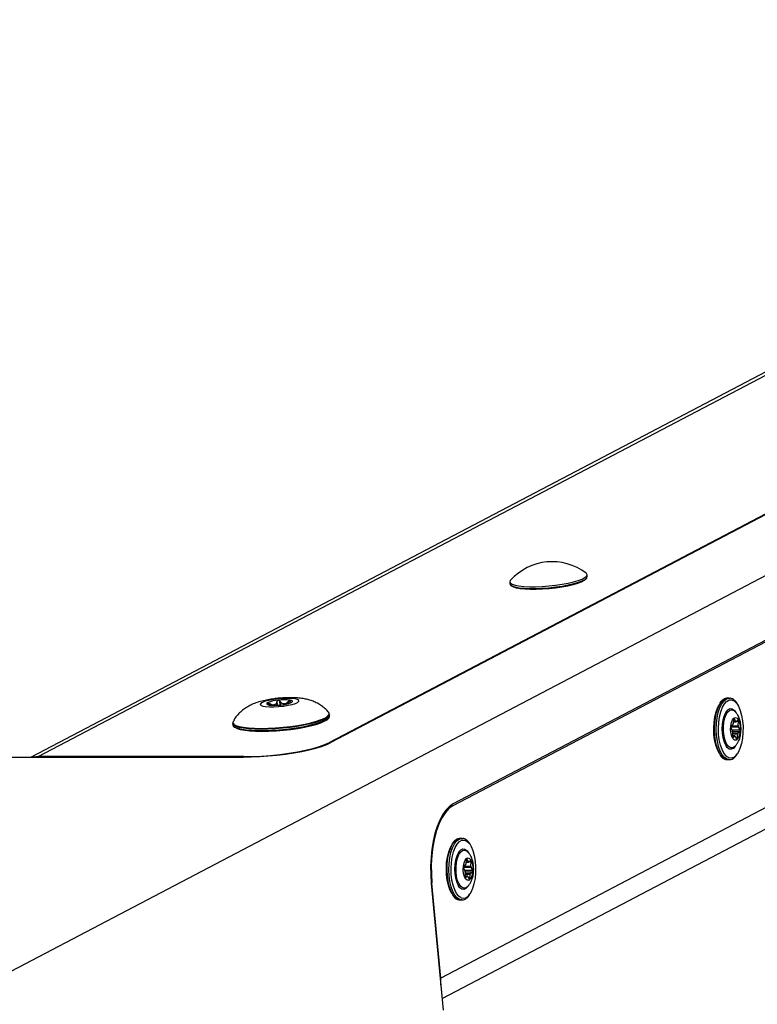
# Model space of a CAD drawing. Units: millimetres. Extents: x -1073 to 39761, y -10 to 8189.
# Drawn here: x 4841 to 5069, y 3457 to 3761 of the extents above; entities that cross this region are included whole.
import ezdxf

# ---------------------------------------------------------------- set-up
doc = ezdxf.new("R2010")
doc.units = ezdxf.units.MM
doc.header["$PDSIZE"] = -1
for name, color, linetype in [('NIJHA_0_maatvoering', 4, 'Continuous'), ('NIJHA_toestel', 7, 'Continuous'), ('NIJHA_valzone', 2, 'Continuous')]:
    doc.layers.add(name, color=color, linetype=linetype)
doc.styles.add('NIJHA_algemeen', font='arial.ttf')
doc.dimstyles.new('NIJHA_1op100', dxfattribs={"dimscale": 100, "dimtxt": 2, "dimasz": 1.75, "dimexe": 0.5, "dimexo": 0.5, "dimgap": 0.75, "dimtad": 1, "dimdec": 0, "dimlfac": -1, "dimzin": 9, "dimdsep": 46, "dimtxsty": 'NIJHA_algemeen', "dimblk1": 'OPEN', "dimblk2": 'OPEN', "dimsah": 1, "dimcen": -1.5, "dimclrt": 256, "dimadec": 0, "dimazin": 0, "dimtfac": 1, "dimtdec": 0, "dimtix": 1, "dimtmove": 0, "dimatfit": 3, "dimldrblk": 'OPEN', "dimfxl": 0, "dimtolj": 1, "dimtzin": 9, "dimarcsym": 0})

# ---------------------------------------------------------------- blocks, each defined once
blk = doc.blocks.new('_OPEN')
at = {"color": 0, "linetype": 'ByBlock'}
for p, q in [((-1, 0.1667), (0, 0)), ((0, 0), (-1, -0.1667)), ((0, 0), (-1, 0))]:
    blk.add_line(p, q, dxfattribs=at)
blk = doc.blocks.new('*D2')
at = {"layer": 'Defpoints', "color": 0}
for p in [(33394.78, 6162.52), (3894.78, 3342.05), (33394.78, 3342.05)]:
    blk.add_point(p, dxfattribs=at)
at = {"layer": 'NIJHA_0_maatvoering', "color": 0, "lineweight": -2}
for p, q in [((3894.78, 3392.05), (3894.78, 6212.52)), ((33394.78, 3392.05), (33394.78, 6212.52)), ((4019.78, 6162.52), (33269.78, 6162.52))]:
    blk.add_line(p, q, dxfattribs=at)
at = {"layer": 'NIJHA_0_maatvoering', "color": 0, "lineweight": -2, "xscale": 125, "yscale": 125, "zscale": 125, "rotation": 180}
blk.add_blockref('_OPEN', (3894.78, 6162.52), dxfattribs=at)
at = {"layer": 'NIJHA_0_maatvoering', "color": 0, "lineweight": -2, "xscale": 125, "yscale": 125, "zscale": 125}
blk.add_blockref('_OPEN', (33394.78, 6162.52), dxfattribs=at)
at = {"layer": 'NIJHA_0_maatvoering', "insert": (18644.78, 6289.1), "char_height": 150, "attachment_point": 5, "style": 'NIJHA_algemeen'}
blk.add_mtext('\\A1;29500', dxfattribs=at)
blk = doc.blocks.new('*D3')
at = {"layer": 'Defpoints', "color": 0}
for p in [(37124.77, 7963.97), (37124.77, 2773.63), (-17.06, 2610.83)]:
    blk.add_point(p, dxfattribs=at)
at = {"layer": 'NIJHA_0_maatvoering', "color": 0, "lineweight": -2}
for p, q in [((-17.06, 2660.83), (-17.06, 8013.97)), ((37124.77, 2823.63), (37124.77, 8013.97)), ((107.94, 7963.97), (36999.77, 7963.97))]:
    blk.add_line(p, q, dxfattribs=at)
at = {"layer": 'NIJHA_0_maatvoering', "color": 0, "lineweight": -2, "xscale": 125, "yscale": 125, "zscale": 125, "rotation": 180}
blk.add_blockref('_OPEN', (-17.06, 7963.97), dxfattribs=at)
at = {"layer": 'NIJHA_0_maatvoering', "color": 0, "lineweight": -2, "xscale": 125, "yscale": 125, "zscale": 125}
blk.add_blockref('_OPEN', (37124.77, 7963.97), dxfattribs=at)
at = {"layer": 'NIJHA_0_maatvoering', "insert": (18553.86, 8090.61), "char_height": 150, "attachment_point": 5, "style": 'NIJHA_algemeen'}
blk.add_mtext('\\A1;37142', dxfattribs=at)
blk = doc.blocks.new('*D5')
at = {"layer": 'Defpoints', "color": 0}
for p in [(5924.78, 5542.05), (-847.64, -7.95), (5924.78, -7.95)]:
    blk.add_point(p, dxfattribs=at)
at = {"layer": 'NIJHA_0_maatvoering', "color": 0, "lineweight": -2}
for p, q in [((5874.78, 5542.05), (-897.64, 5542.05)), ((-847.64, 5417.05), (-847.64, 117.05)), ((5874.78, -7.95), (-897.64, -7.95))]:
    blk.add_line(p, q, dxfattribs=at)
at = {"layer": 'NIJHA_0_maatvoering', "color": 0, "lineweight": -2, "xscale": 125, "yscale": 125, "zscale": 125}
for p, rotation in [((-847.64, 5542.05), 90), ((-847.64, -7.95), 270)]:
    blk.add_blockref('_OPEN', p, dxfattribs=dict(at, rotation=rotation))
at = {"layer": 'NIJHA_0_maatvoering', "insert": (-974.23, 2767.05), "char_height": 150, "attachment_point": 5, "rotation": 90, "style": 'NIJHA_algemeen'}
blk.add_mtext('\\A1;5550', dxfattribs=at)

msp = doc.modelspace()

# ---------------------------------------------------------------- linework, layer by layer
at = {"layer": 'NIJHA_toestel'}
for p, q in [((4846.61, 3533.87), (5156.06, 3696.2)), ((5152.33, 3695.29), (4844.4, 3533.76)), ((5229.37, 3691.87), (4936.43, 3538.2)), ((5267.45, 3672.35), (4974.51, 3518.67)), ((5280.28, 3627.86), (4970.83, 3465.53)), ((4971.21, 3459.19), (5275.86, 3619)), ((5119.15, 3615.04), (3881.35, 2965.72)), ((5083.35, 3615.04), (4936.88, 3538.2)), ((5120.94, 3596), (4974.46, 3519.16)), ((5016.05, 3589.49), (5016, 3590.04)), ((4992.1, 3587.8), (4992.15, 3587.25)), ((4992.44, 3586.81), (4992.86, 3586.47)), ((5015.49, 3588.59), (5015.85, 3589)), ((4917.93, 3549.78), (4917.87, 3550.37)), ((4918.22, 3549.74), (4918.18, 3550.16)), ((4919.26, 3549.86), (4919.28, 3549.69)), ((4919.61, 3549.69), (4919.59, 3549.94)), ((4920.29, 3549.71), (4920.21, 3550.63)), ((4920.42, 3549.71), (4920.3, 3550.93)), ((4921.28, 3549.78), (4921.16, 3551.03)), ((4921.44, 3549.8), (4921.35, 3550.76)), ((4922.21, 3550.22), (4922.24, 3549.9)), ((4922.6, 3549.96), (4922.58, 3550.22)), ((4923.67, 3550.19), (4923.62, 3550.76)), ((4923.95, 3550.27), (4923.88, 3551.03)), ((4924.29, 3550.63), (4924.19, 3550.34)), ((5059.85, 3551.94), (5059.31, 3551.94)), ((5059.85, 3551.94), (5060.06, 3551.92)), ((4936.44, 3546.92), (4936.44, 3546.93)), ((4936.5, 3546.58), (4936.47, 3546.92)), ((5061.49, 3548.09), (5061.92, 3547.45)), ((4906.6, 3544.12), (4906.64, 3543.78)), ((5060.99, 3543.77), (5060.4, 3543.27)), ((5061.18, 3545.45), (5061.07, 3544)), ((5061.12, 3544.68), (5061.86, 3544.68)), ((5061.12, 3544.61), (5061.94, 3544.61)), ((5061.22, 3545.63), (5061.38, 3545.63)), ((5061.86, 3544.68), (5061.38, 3545.63)), ((5062.57, 3545.13), (5061.99, 3544.63)), ((5062.18, 3544.8), (5062.74, 3544.8)), ((5062.63, 3543.35), (5062.74, 3544.8)), ((5060.33, 3543.06), (5062.67, 3543.06)), ((5060.37, 3542.75), (5060.84, 3541.81)), ((5060.5, 3543.35), (5062.63, 3543.35)), ((5060.69, 3542.12), (5063.15, 3542.12)), ((5060.89, 3541.53), (5060.78, 3540.08)), ((5060.84, 3540.87), (5062.45, 3540.87)), ((5060.85, 3541.1), (5062.53, 3541.1)), ((5060.89, 3541.61), (5063.11, 3541.61)), ((5062.34, 3539.42), (5062.45, 3540.87)), ((5062.53, 3541.1), (5063.11, 3541.61)), ((5063.15, 3542.12), (5062.67, 3543.06)), ((4936.43, 3538.2), (4936.45, 3537.98)), ((5061.57, 3540.26), (5060.79, 3540.26)), ((5060.79, 3540.24), (5061.53, 3540.24)), ((5060.86, 3539.74), (5060.95, 3539.74)), ((5060.95, 3539.74), (5061.53, 3540.24)), ((5061.66, 3540.19), (5062.13, 3539.25)), ((5062.04, 3539.42), (5062.34, 3539.42)), ((4837.34, 3533.76), (4909.84, 3533.76)), ((4846.61, 3533.87), (4845.27, 3533.76)), ((4910.05, 3533.87), (4846.61, 3533.87)), ((4846.61, 3533.87), (4846.62, 3533.76)), ((4910.06, 3533.76), (4910.05, 3533.87)), ((5059.31, 3532.94), (5058.61, 3533.08)), ((5059.65, 3533.57), (5059.04, 3533.95)), ((5059.31, 3532.94), (5059.85, 3532.94)), ((4973.7, 3518.67), (4974.51, 3518.67)), ((4977.33, 3508.65), (4976.79, 3508.65)), ((4977.33, 3508.65), (4977.54, 3508.64)), ((4978.97, 3504.8), (4979.4, 3504.16)), ((4978.66, 3502.16), (4978.55, 3500.71)), ((4978.6, 3501.39), (4979.34, 3501.39)), ((4978.6, 3501.32), (4979.42, 3501.32)), ((4978.7, 3502.34), (4978.86, 3502.34)), ((4979.34, 3501.39), (4978.86, 3502.34)), ((4980.05, 3501.84), (4979.47, 3501.34)), ((4979.66, 3501.51), (4980.22, 3501.51)), ((4980.11, 3500.06), (4980.22, 3501.51)), ((4977.81, 3499.78), (4980.15, 3499.78)), ((4977.85, 3499.47), (4978.32, 3498.52)), ((4978.47, 3500.48), (4977.88, 3499.98)), ((4977.98, 3500.06), (4980.11, 3500.06)), ((4978.17, 3498.83), (4980.63, 3498.83)), ((4978.37, 3498.24), (4978.26, 3496.79)), ((4978.37, 3498.32), (4980.59, 3498.32)), ((4980.01, 3497.81), (4980.59, 3498.32)), ((4980.63, 3498.83), (4980.15, 3499.78)), ((4979.05, 3496.97), (4978.27, 3496.97)), ((4978.27, 3496.96), (4979.01, 3496.96)), ((4978.32, 3497.58), (4979.93, 3497.58)), ((4978.33, 3497.81), (4980.01, 3497.81)), ((4978.34, 3496.45), (4978.43, 3496.45)), ((4978.43, 3496.45), (4979.01, 3496.96)), ((4979.13, 3496.9), (4979.61, 3495.96)), ((4979.52, 3496.14), (4979.82, 3496.14)), ((4979.82, 3496.14), (4979.93, 3497.58)), ((4968.09, 3494.82), (4967.87, 3494.82)), ((4967.88, 3494.71), (4971.54, 3455.66)), ((4970.83, 3465.53), (4968.09, 3494.82)), ((4976.79, 3489.65), (4976.09, 3489.79)), ((4977.13, 3490.29), (4976.52, 3490.66)), ((4976.79, 3489.65), (4977.33, 3489.65)), ((4970.83, 3465.53), (4970.61, 3465.53))]:
    msp.add_line(p, q, dxfattribs=at)
at = {"layer": 'NIJHA_toestel', "flags": 128}
for points in [[(4992.32, 3588.31), (4992.26, 3588.25), (4992.1, 3587.82), (4992.3, 3587.43), (4992.86, 3587.08), (4993.75, 3586.79), (4994.96, 3586.57), (4996.45, 3586.41), (4998.17, 3586.33), (5000.06, 3586.33), (5002.08, 3586.41), (5004.16, 3586.57), (5006.23, 3586.79), (5008.24, 3587.08), (5010.12, 3587.43), (5011.81, 3587.82), (5013.27, 3588.25), (5014.45, 3588.69), (5015.31, 3589.15), (5015.83, 3589.59), (5016, 3590.02), (5015.8, 3590.41), (5015.69, 3590.5)], [(4992.15, 3587.25), (4992.35, 3586.88), (4992.91, 3586.53), (4993.81, 3586.24), (4995.02, 3586.02), (4996.5, 3585.86), (4998.22, 3585.78), (5000.11, 3585.78), (5002.13, 3585.86), (5004.21, 3586.02), (5006.28, 3586.24), (5008.29, 3586.53), (5010.17, 3586.88), (5011.86, 3587.27), (5013.32, 3587.7), (5014.5, 3588.14), (5015.36, 3588.6), (5015.89, 3589.04), (5016.05, 3589.47), (5016.05, 3589.49)], [(5008.19, 3586.21), (5006.25, 3585.92), (5004.24, 3585.71), (5002.23, 3585.56), (5000.28, 3585.48), (4998.45, 3585.48), (4996.79, 3585.56), (4995.35, 3585.71), (4994.18, 3585.92), (4993.32, 3586.21), (4992.86, 3586.47)], [(5015.49, 3588.59), (5015.03, 3588.2), (5014.19, 3587.76), (5013.05, 3587.33), (5011.64, 3586.92), (5010, 3586.54), (5008.19, 3586.21)], [(4923.54, 3551.85), (4922.11, 3551.81), (4920.62, 3551.69), (4919.15, 3551.5), (4917.8, 3551.25), (4916.66, 3550.95), (4915.8, 3550.63), (4915.26, 3550.31), (4915.09, 3550), (4915.3, 3549.72), (4915.87, 3549.5), (4916.76, 3549.34), (4917.93, 3549.26), (4919.29, 3549.26), (4920.77, 3549.34), (4922.26, 3549.5), (4923.68, 3549.72), (4924.93, 3550), (4925.94, 3550.31), (4926.65, 3550.63), (4927, 3550.95), (4926.98, 3551.25), (4926.59, 3551.5), (4925.86, 3551.69), (4924.82, 3551.81), (4923.54, 3551.85)], [(4917.44, 3550.55), (4917.26, 3550.44), (4917.14, 3550.33), (4917.09, 3550.22), (4917.1, 3550.12), (4917.19, 3550.02), (4917.34, 3549.94), (4917.55, 3549.86), (4917.82, 3549.8)], [(4924.69, 3550.55), (4924.88, 3550.66), (4925, 3550.77), (4925.05, 3550.88), (4925.03, 3550.98), (4924.95, 3551.08), (4924.8, 3551.16), (4924.58, 3551.24), (4924.31, 3551.3)], [(5056.84, 3534.81), (5056.77, 3534.91), (5056.18, 3536.06), (5055.69, 3537.46), (5055.33, 3539.08), (5055.12, 3540.83), (5055.06, 3542.64), (5055.15, 3544.45), (5055.4, 3546.17), (5055.79, 3547.75), (5056.3, 3549.1), (5056.75, 3549.92)], [(5058.61, 3533.08), (5057.85, 3533.58), (5057.15, 3534.43), (5056.53, 3535.58), (5056.02, 3536.99), (5055.64, 3538.61), (5055.39, 3540.38), (5055.3, 3542.23), (5055.36, 3544.09), (5055.57, 3545.88), (5055.93, 3547.54), (5056.41, 3549.01), (5057.01, 3550.22), (5057.7, 3551.13), (5058.44, 3551.71), (5059.23, 3551.93), (5059.31, 3551.94)], [(5059.8, 3532.94), (5059.16, 3533.08), (5058.4, 3533.58), (5057.7, 3534.43), (5057.08, 3535.58), (5056.57, 3536.99), (5056.18, 3538.61), (5055.93, 3540.38), (5055.84, 3542.23), (5055.9, 3544.09), (5056.11, 3545.88), (5056.47, 3547.54), (5056.96, 3549.01), (5057.55, 3550.22), (5058.24, 3551.13), (5058.99, 3551.71), (5059.77, 3551.93), (5059.85, 3551.94)], [(5059.04, 3533.95), (5058.91, 3534.07), (5058.22, 3534.91), (5057.63, 3536.06), (5057.14, 3537.46), (5056.78, 3539.08), (5056.57, 3540.83), (5056.51, 3542.64), (5056.6, 3544.45), (5056.85, 3546.17), (5057.24, 3547.75), (5057.75, 3549.1), (5058.37, 3550.18), (5059.01, 3550.89)], [(5059.01, 3550.89), (5059.07, 3550.94), (5059.82, 3551.36), (5060.59, 3551.41), (5061.35, 3551.09), (5062.06, 3550.42), (5062.36, 3550.01)], [(5062.36, 3550.01), (5062.7, 3549.42), (5063.25, 3548.14), (5063.68, 3546.62), (5063.96, 3544.93), (5064.1, 3543.14), (5064.08, 3541.32), (5063.91, 3539.55), (5063.59, 3537.89), (5063.14, 3536.42), (5062.57, 3535.19), (5062.35, 3534.84)], [(4936.47, 3546.93), (4936.47, 3546.85), (4936.29, 3546.38), (4935.75, 3545.89), (4934.89, 3545.4), (4933.71, 3544.9), (4932.24, 3544.43), (4930.52, 3543.97), (4928.6, 3543.55), (4926.51, 3543.18), (4924.3, 3542.87), (4922.02, 3542.61), (4919.74, 3542.43), (4917.5, 3542.31), (4915.35, 3542.28)], [(4915.36, 3542.57), (4917.55, 3542.61), (4919.84, 3542.72), (4922.17, 3542.92), (4924.48, 3543.18), (4926.72, 3543.51), (4928.83, 3543.9), (4930.76, 3544.33), (4932.47, 3544.8), (4933.9, 3545.29), (4935.03, 3545.79), (4935.83, 3546.3), (4936.27, 3546.79), (4936.36, 3547.19)], [(4936.36, 3547.19), (4936.35, 3547.26), (4936.19, 3547.57)], [(5060.44, 3536.57), (5060.1, 3536.65), (5059.51, 3537.09), (5058.98, 3537.86), (5058.54, 3538.92), (5058.24, 3540.2), (5058.07, 3541.62), (5058.07, 3543.09), (5058.21, 3544.52), (5058.5, 3545.82), (5058.92, 3546.91), (5059.44, 3547.71), (5060.03, 3548.19), (5060.43, 3548.3)], [(5058.89, 3547.77), (5058.92, 3547.81), (5059.5, 3548.44), (5060.13, 3548.72), (5060.77, 3548.64), (5061.39, 3548.2), (5061.49, 3548.09)], [(5060.43, 3548.3), (5060.65, 3548.3), (5061.22, 3548.07)], [(4915.35, 3542.28), (4913.35, 3542.31), (4911.54, 3542.43), (4909.96, 3542.61), (4908.65, 3542.87), (4907.65, 3543.18), (4906.97, 3543.55), (4906.64, 3543.97), (4906.6, 3544.12)], [(4906.64, 3543.78), (4906.79, 3543.42), (4907.3, 3543.02), (4908.15, 3542.68), (4909.3, 3542.39), (4910.75, 3542.17), (4912.45, 3542.02), (4914.36, 3541.94), (4916.44, 3541.94), (4918.64, 3542.02), (4920.91, 3542.17), (4923.2, 3542.39), (4925.44, 3542.68), (4927.6, 3543.02), (4929.62, 3543.42), (4931.44, 3543.85), (4933.04, 3544.32), (4934.36, 3544.81), (4935.39, 3545.31), (4936.09, 3545.8), (4936.46, 3546.28), (4936.5, 3546.58)], [(4906.76, 3544.82), (4906.75, 3544.8), (4906.67, 3544.34)], [(4906.67, 3544.34), (4906.67, 3544.33), (4906.96, 3543.9), (4907.6, 3543.51), (4908.59, 3543.18), (4909.89, 3542.92), (4911.48, 3542.72), (4913.32, 3542.61), (4915.36, 3542.57)], [(4935.22, 3544.96), (4934.76, 3544.69), (4933.66, 3544.2), (4932.27, 3543.72), (4930.61, 3543.27), (4928.73, 3542.85), (4926.68, 3542.47), (4924.5, 3542.15), (4922.25, 3541.9), (4919.99, 3541.71), (4917.76, 3541.59), (4915.63, 3541.55), (4913.65, 3541.59), (4911.86, 3541.71), (4910.32, 3541.9), (4909.05, 3542.15), (4908.09, 3542.47), (4907.59, 3542.75)], [(5061.5, 3538.99), (5061.04, 3539.37), (5060.66, 3540.09), (5060.4, 3541.06), (5060.28, 3542.18), (5060.33, 3543.33), (5060.53, 3544.38), (5060.86, 3545.22), (5061.29, 3545.76), (5061.77, 3545.94), (5062.25, 3545.74), (5062.68, 3545.18), (5063, 3544.32), (5063.2, 3543.26), (5063.23, 3542.11), (5063.11, 3541), (5062.84, 3540.04), (5062.45, 3539.34), (5061.99, 3538.98), (5061.5, 3538.99)], [(5061.38, 3545.63), (5061.36, 3545.67), (5061.33, 3545.69), (5061.29, 3545.7), (5061.26, 3545.68), (5061.23, 3545.64), (5061.21, 3545.59), (5061.19, 3545.52), (5061.18, 3545.45)], [(4909.84, 3533.76), (4912.34, 3533.8), (4914.94, 3533.91), (4917.6, 3534.1), (4920.27, 3534.36), (4922.9, 3534.68), (4925.46, 3535.06), (4927.89, 3535.5), (4930.16, 3535.98), (4932.23, 3536.5), (4934.06, 3537.05), (4935.62, 3537.62), (4936.88, 3538.2)], [(4910.05, 3533.87), (4912.71, 3533.91), (4915.49, 3534.05), (4918.32, 3534.26), (4921.16, 3534.56), (4923.93, 3534.93), (4926.6, 3535.36), (4929.09, 3535.86), (4931.36, 3536.4), (4933.37, 3536.98), (4935.07, 3537.58), (4936.43, 3538.2)], [(5062.13, 3539.25), (5062.16, 3539.2), (5062.19, 3539.18), (5062.22, 3539.18), (5062.26, 3539.19), (5062.29, 3539.23), (5062.31, 3539.28), (5062.33, 3539.35), (5062.34, 3539.42)], [(5059.84, 3536.23), (5059.23, 3536.67), (5058.86, 3537.15)], [(5061.78, 3537.18), (5061.7, 3537.06), (5061.12, 3536.43), (5060.49, 3536.15), (5059.84, 3536.23)], [(5061.25, 3536.82), (5060.72, 3536.58), (5060.44, 3536.57)], [(4974.46, 3519.16), (4973.37, 3518.41), (4972.34, 3517.33), (4971.37, 3515.94), (4970.48, 3514.26), (4969.7, 3512.32), (4969.03, 3510.16), (4968.49, 3507.81), (4968.08, 3505.31), (4967.81, 3502.71), (4967.68, 3500.04), (4967.71, 3497.36), (4967.88, 3494.71)], [(4974.51, 3518.67), (4973.35, 3517.86), (4972.26, 3516.66), (4971.25, 3515.11), (4970.34, 3513.23), (4969.55, 3511.07), (4968.9, 3508.66), (4968.41, 3506.06), (4968.07, 3503.32), (4967.9, 3500.5), (4967.91, 3497.64), (4968.09, 3494.82)], [(4976.09, 3489.79), (4975.33, 3490.3), (4974.63, 3491.14), (4974.01, 3492.29), (4973.5, 3493.7), (4973.12, 3495.33), (4972.87, 3497.1), (4972.78, 3498.94), (4972.84, 3500.8), (4973.05, 3502.59), (4973.41, 3504.26), (4973.89, 3505.72), (4974.49, 3506.93), (4975.18, 3507.84), (4975.92, 3508.42), (4976.71, 3508.65), (4976.79, 3508.65)], [(4977.28, 3489.65), (4976.64, 3489.79), (4975.88, 3490.3), (4975.18, 3491.14), (4974.56, 3492.29), (4974.05, 3493.7), (4973.66, 3495.33), (4973.41, 3497.1), (4973.32, 3498.94), (4973.38, 3500.8), (4973.59, 3502.59), (4973.95, 3504.26), (4974.44, 3505.72), (4975.03, 3506.93), (4975.72, 3507.84), (4976.47, 3508.42), (4977.25, 3508.65), (4977.33, 3508.65)], [(4976.52, 3490.66), (4976.39, 3490.78), (4975.7, 3491.62), (4975.11, 3492.77), (4974.62, 3494.18), (4974.26, 3495.79), (4974.05, 3497.54), (4973.99, 3499.35), (4974.08, 3501.16), (4974.33, 3502.89), (4974.72, 3504.46), (4975.23, 3505.81), (4975.85, 3506.89), (4976.49, 3507.6)], [(4976.49, 3507.6), (4976.55, 3507.66), (4977.3, 3508.07), (4978.07, 3508.12), (4978.83, 3507.81), (4979.54, 3507.14), (4979.84, 3506.73)], [(4974.32, 3491.53), (4974.25, 3491.62), (4973.65, 3492.77), (4973.17, 3494.18), (4972.81, 3495.79), (4972.6, 3497.54), (4972.54, 3499.35), (4972.63, 3501.16), (4972.88, 3502.89), (4973.27, 3504.46), (4973.78, 3505.81), (4974.23, 3506.63)], [(4977.92, 3493.28), (4977.58, 3493.37), (4976.98, 3493.8), (4976.46, 3494.57), (4976.02, 3495.63), (4975.72, 3496.91), (4975.55, 3498.33), (4975.55, 3499.8), (4975.69, 3501.23), (4975.98, 3502.53), (4976.4, 3503.62), (4976.92, 3504.43), (4977.51, 3504.9), (4977.91, 3505.01)], [(4976.37, 3504.48), (4976.4, 3504.52), (4976.98, 3505.15), (4977.61, 3505.44), (4978.25, 3505.35), (4978.87, 3504.91), (4978.97, 3504.8)], [(4977.91, 3505.01), (4978.13, 3505.01), (4978.7, 3504.79)], [(4979.84, 3506.73), (4980.18, 3506.14), (4980.73, 3504.85), (4981.16, 3503.33), (4981.44, 3501.64), (4981.58, 3499.85), (4981.56, 3498.03), (4981.39, 3496.26), (4981.07, 3494.6), (4980.62, 3493.13), (4980.05, 3491.91), (4979.83, 3491.56)], [(4978.98, 3495.7), (4978.52, 3496.09), (4978.14, 3496.8), (4977.88, 3497.77), (4977.76, 3498.89), (4977.81, 3500.04), (4978.01, 3501.09), (4978.34, 3501.93), (4978.77, 3502.47), (4979.25, 3502.65), (4979.73, 3502.45), (4980.16, 3501.89), (4980.48, 3501.03), (4980.68, 3499.97), (4980.71, 3498.83), (4980.59, 3497.71), (4980.32, 3496.75), (4979.93, 3496.05), (4979.47, 3495.69), (4978.98, 3495.7)], [(4978.86, 3502.34), (4978.84, 3502.38), (4978.81, 3502.4), (4978.77, 3502.41), (4978.74, 3502.39), (4978.71, 3502.35), (4978.69, 3502.3), (4978.67, 3502.24), (4978.66, 3502.16)], [(4979.61, 3495.96), (4979.64, 3495.92), (4979.67, 3495.89), (4979.7, 3495.89), (4979.74, 3495.91), (4979.77, 3495.94), (4979.79, 3495.99), (4979.81, 3496.06), (4979.82, 3496.14)], [(4977.32, 3492.94), (4976.71, 3493.39), (4976.34, 3493.86)], [(4979.26, 3493.89), (4979.18, 3493.78), (4978.6, 3493.14), (4977.97, 3492.86), (4977.32, 3492.94)], [(4978.73, 3493.53), (4978.2, 3493.29), (4977.92, 3493.28)], [(4970.81, 3463.41), (4970.83, 3463.63), (4970.83, 3465.53)]]:
    msp.add_lwpolyline(points, dxfattribs=at)
at = {"layer": 'NIJHA_toestel'}
for centre, radius, start, end in [((5005.19, 3576.75), 17.3, 52.6361, 138.069), ((4921.43, 3540.7), 10.62, 94.0108, 112.0333), ((4921.92, 3553.07), 5.27, 213.2131, 216.8066), ((4920.47, 3553.9), 4.38, 233.5843, 238.45), ((4921.37, 3541.49), 8.64, 101.8953, 104.1393), ((4914.32, 3552.69), 6.23, 340.7562, 343.6691), ((4922.5, 3537.53), 13.89, 82.5002, 97.4998), ((4925.7, 3554.01), 5.43, 213.2667, 216.7529), ((4920.71, 3560.4), 10.62, 274.0107, 292.0334), ((4922.39, 3538.94), 11.28, 89.0644, 90.9356), ((4920.51, 3554.05), 4.53, 313.334, 318.111), ((4918.4, 3552.69), 6.23, 340.7562, 343.6691), ((4919.64, 3563.57), 13.89, 262.4996, 277.5004), ((5069, 3542.43), 11.43, 152.18, 207.506), ((5060.71, 3544), 0.356, 320.4614, 0.4534), ((5061.94, 3544.69), 0.08, 189.5429, 305.0542), ((5062.55, 3544.91), 0.221, 328.8279, 84.5799), ((5060.84, 3542.98), 0.52, 146.1927, 205.2805), ((5060.32, 3541.58), 0.572, 354.2862, 23.166), ((5062.8, 3540.88), 0.356, 140.4614, 180.4534), ((5063.2, 3543.29), 0.572, 174.2841, 203.1646), ((5062.68, 3541.9), 0.52, 326.1927, 25.2805), ((5060.97, 3539.96), 0.221, 148.8279, 264.5799), ((5061.58, 3540.18), 0.08, 9.5429, 125.0542), ((5060.25, 3535.8), 2.31, 254.8275, 335.4888), ((4986.48, 3499.14), 11.43, 152.1803, 207.5058), ((4979.42, 3501.4), 0.0801, 189.6078, 305.0283), ((4980.03, 3501.62), 0.221, 328.8818, 84.5586), ((4978.32, 3499.69), 0.52, 146.1882, 205.285), ((4977.8, 3498.29), 0.572, 354.2862, 23.166), ((4978.19, 3500.71), 0.356, 320.4614, 0.4534), ((4980.68, 3500), 0.57, 174.2498, 203.2461), ((4980.16, 3498.61), 0.521, 326.2119, 25.2347), ((4978.45, 3496.67), 0.221, 148.8596, 264.5399), ((4979.06, 3496.89), 0.08, 9.5429, 125.0542), ((4980.28, 3497.59), 0.355, 140.3954, 180.5288), ((4977.73, 3492.51), 2.31, 254.8252, 335.489)]:
    msp.add_arc(centre, radius, start, end, dxfattribs=at)
for points, knots in [([(4924.46, 3552.06), (4924.14, 3552.06), (4923.2, 3552.05), (4921.63, 3551.97), (4919.75, 3551.78), (4917.9, 3551.51), (4916.04, 3551.13), (4914.26, 3550.64), (4912.65, 3550.03), (4911.22, 3549.31), (4909.92, 3548.45), (4908.69, 3547.39), (4907.62, 3546.21), (4907.08, 3545.31), (4906.83, 3544.89)], [0, 0, 0, 0, 0.047787, 0.139779, 0.228607, 0.318148, 0.411937, 0.518598, 0.61215, 0.68906, 0.767716, 0.847682, 0.929363, 1, 1, 1, 1]), ([(4917.51, 3550.18), (4917.48, 3550.25), (4917.42, 3550.35), (4917.4, 3550.47), (4917.41, 3550.53), (4917.43, 3550.54), (4917.44, 3550.55)], [0, 0, 0, 0, 0.418241, 0.669063, 0.874701, 1, 1, 1, 1]), ([(4917.44, 3550.55), (4917.45, 3550.55), (4917.47, 3550.56), (4917.54, 3550.56), (4917.66, 3550.51), (4917.78, 3550.44), (4917.85, 3550.39), (4917.87, 3550.37)], [0, 0, 0, 0, 0.082398, 0.265122, 0.51567, 0.876465, 1, 1, 1, 1]), ([(4918.18, 3550.16), (4918.36, 3550.07), (4918.71, 3549.88), (4919.08, 3549.87), (4919.26, 3549.86)], [0, 0, 0, 0, 0.497141, 1, 1, 1, 1]), ([(4919.59, 3549.94), (4919.73, 3550.02), (4920.01, 3550.18), (4920.14, 3550.48), (4920.21, 3550.63)], [0, 0, 0, 0, 0.490959, 1, 1, 1, 1]), ([(4920.3, 3550.93), (4920.33, 3551), (4920.37, 3551.11), (4920.49, 3551.23), (4920.59, 3551.28), (4920.66, 3551.3), (4920.68, 3551.3)], [0, 0, 0, 0, 0.418186, 0.669113, 0.874715, 1, 1, 1, 1]), ([(4920.68, 3551.3), (4920.7, 3551.3), (4920.75, 3551.31), (4920.86, 3551.29), (4921, 3551.22), (4921.1, 3551.12), (4921.15, 3551.05), (4921.16, 3551.03)], [0, 0, 0, 0, 0.0824879, 0.2651225, 0.5157014, 0.8765735, 1, 1, 1, 1]), ([(4921.35, 3550.76), (4921.46, 3550.63), (4921.69, 3550.36), (4922.04, 3550.27), (4922.21, 3550.22)], [0, 0, 0, 0, 0.497199, 1, 1, 1, 1]), ([(4922.58, 3550.22), (4922.76, 3550.27), (4923.14, 3550.36), (4923.46, 3550.62), (4923.62, 3550.76)], [0, 0, 0, 0, 0.490932, 1, 1, 1, 1]), ([(4923.88, 3551.03), (4923.94, 3551.09), (4924.03, 3551.19), (4924.17, 3551.27), (4924.25, 3551.3), (4924.29, 3551.3), (4924.31, 3551.3)], [0, 0, 0, 0, 0.418151, 0.669091, 0.874665, 1, 1, 1, 1]), ([(4924.31, 3551.3), (4924.32, 3551.3), (4924.35, 3551.29), (4924.39, 3551.25), (4924.42, 3551.15), (4924.41, 3551.03), (4924.39, 3550.95), (4924.38, 3550.93)], [0, 0, 0, 0, 0.082451, 0.265059, 0.515594, 0.87644, 1, 1, 1, 1]), ([(4936.17, 3547.56), (4936.11, 3547.64), (4935.74, 3548.14), (4934.89, 3548.91), (4933.69, 3549.83), (4932.42, 3550.55), (4931.11, 3551.11), (4929.75, 3551.52), (4928.26, 3551.82), (4926.6, 3552.01), (4925.28, 3552.06), (4924.54, 3552.06), (4924.46, 3552.06)], [0, 0, 0, 0, 0.022313, 0.137531, 0.248999, 0.357533, 0.464607, 0.573331, 0.690656, 0.831992, 0.980199, 1, 1, 1, 1]), ([(5059.56, 3551.88), (5059.39, 3551.9), (5058.95, 3551.97), (5058.24, 3551.71), (5057.52, 3551.15), (5057.05, 3550.67), (5056.86, 3550.32), (5056.86, 3550.31)], [0, 0, 0, 0, 0.169924, 0.438883, 0.710634, 0.998564, 1, 1, 1, 1]), ([(5062.27, 3550.33), (5062.17, 3550.48), (5061.85, 3550.99), (5061.24, 3551.5), (5060.6, 3551.87), (5060.22, 3551.88), (5060.1, 3551.88)], [0, 0, 0, 0, 0.171089, 0.542808, 0.864267, 1, 1, 1, 1]), ([(5061.28, 3536.87), (5061.39, 3536.94), (5061.77, 3537.19), (5062.27, 3537.8), (5062.79, 3538.68), (5063.19, 3539.78), (5063.44, 3541.07), (5063.52, 3542.45), (5063.44, 3543.83), (5063.17, 3545.17), (5062.73, 3546.35), (5062.1, 3547.29), (5061.6, 3547.86), (5061.26, 3548.03), (5061.23, 3548.05)], [0, 0, 0, 0, 0.03345, 0.110203, 0.194756, 0.292142, 0.396662, 0.498563, 0.59978, 0.703555, 0.814785, 0.907482, 0.989535, 1, 1, 1, 1]), ([(4935.43, 3545.04), (4935.5, 3545.08), (4935.88, 3545.3), (4936.23, 3545.67), (4936.53, 3546.19), (4936.48, 3546.5), (4936.47, 3546.62)], [0, 0, 0, 0, 0.10027, 0.516743, 0.817673, 1, 1, 1, 1]), ([(4906.68, 3543.72), (4906.68, 3543.64), (4906.7, 3543.36), (4906.92, 3543.09), (4907.14, 3542.94), (4907.19, 3542.9)], [0, 0, 0, 0, 0.2385796, 0.8130416, 1, 1, 1, 1]), ([(5056.96, 3534.44), (5056.99, 3534.39), (5057.23, 3533.98), (5057.72, 3533.51), (5058.23, 3533.23), (5058.46, 3533.11)], [0, 0, 0, 0, 0.07167, 0.589452, 1, 1, 1, 1]), ([(5058.46, 3533.11), (5058.61, 3533.05), (5058.87, 3532.95), (5059.14, 3532.97), (5059.24, 3532.98)], [0, 0, 0, 0, 0.60799, 1, 1, 1, 1]), ([(5059.79, 3532.98), (5059.96, 3532.97), (5060.41, 3532.94), (5061.09, 3533.28), (5061.74, 3533.78), (5062.09, 3534.28), (5062.23, 3534.48)], [0, 0, 0, 0, 0.1877404, 0.4835228, 0.7861152, 1, 1, 1, 1]), ([(4977.04, 3508.59), (4976.87, 3508.62), (4976.43, 3508.68), (4975.72, 3508.42), (4975, 3507.86), (4974.53, 3507.38), (4974.34, 3507.03), (4974.34, 3507.03)], [0, 0, 0, 0, 0.169941, 0.438899, 0.71065, 0.998579, 1, 1, 1, 1]), ([(4979.75, 3507.04), (4979.65, 3507.2), (4979.33, 3507.7), (4978.72, 3508.21), (4978.08, 3508.58), (4977.7, 3508.59), (4977.58, 3508.59)], [0, 0, 0, 0, 0.171089, 0.542812, 0.864268, 1, 1, 1, 1]), ([(4978.76, 3493.58), (4978.87, 3493.66), (4979.25, 3493.9), (4979.75, 3494.51), (4980.27, 3495.39), (4980.67, 3496.49), (4980.92, 3497.78), (4981, 3499.17), (4980.92, 3500.55), (4980.65, 3501.88), (4980.21, 3503.07), (4979.58, 3504), (4979.08, 3504.57), (4978.74, 3504.75), (4978.71, 3504.77)], [0, 0, 0, 0, 0.033452, 0.110201, 0.194762, 0.292141, 0.396665, 0.498564, 0.599785, 0.703555, 0.814784, 0.907477, 0.989533, 1, 1, 1, 1]), ([(4974.44, 3491.15), (4974.47, 3491.1), (4974.71, 3490.69), (4975.2, 3490.22), (4975.71, 3489.95), (4975.94, 3489.82)], [0, 0, 0, 0, 0.07167, 0.589445, 1, 1, 1, 1]), ([(4975.94, 3489.82), (4976.09, 3489.76), (4976.35, 3489.66), (4976.62, 3489.68), (4976.72, 3489.69)], [0, 0, 0, 0, 0.607947, 1, 1, 1, 1]), ([(4977.27, 3489.69), (4977.44, 3489.68), (4977.89, 3489.66), (4978.57, 3489.99), (4979.22, 3490.49), (4979.57, 3490.99), (4979.71, 3491.2)], [0, 0, 0, 0, 0.187756, 0.483515, 0.786102, 1, 1, 1, 1])]:
    msp.add_open_spline(points, degree=3, knots=knots, dxfattribs=at)
at = {"layer": 'NIJHA_valzone', "linetype": 'Continuous'}
msp.add_lwpolyline([(33394.78, 3267.05, 0.414214), (31894.78, 4767.05), (6863.16, 4767.05, 0.079557), (6394.78, 4842.05), (5394.78, 4842.05, 0.414214), (3894.78, 3342.05), (3894.78, 2192.05, 0.414214), (5394.78, 692.05), (6394.78, 692.05, 0.079557), (6863.16, 767.05), (31894.78, 767.05, 0.414214), (33394.78, 2267.05)], format="xyb", close=True, dxfattribs=at)

# ---------------------------------------------------------------- dimensions: what is measured, and where the dimension line sits
at = {"layer": 'NIJHA_0_maatvoering'}
for base, p1, p2, picture, middle in [((37124.77, 7963.97), (-17.06, 2610.83), (37124.77, 2773.63), '*D3', (18553.86, 8090.61)), ((33394.78, 6162.52), (3894.78, 3342.05), (33394.78, 3342.05), '*D2', (18644.78, 6289.1))]:
    dim = msp.add_linear_dim(base=base, p1=p1, p2=p2, dimstyle='NIJHA_1op100', override={"dimtxt": 1.5, "dimasz": 1.25, "dimgap": 0.5}, dxfattribs=at)
    dim.commit()
    dim.dimension.update_dxf_attribs({"geometry": picture, "text_midpoint": middle})
dim = msp.add_linear_dim(base=(-847.64, -7.95), p1=(5924.78, 5542.05), p2=(5924.78, -7.95), angle=90, dimstyle='NIJHA_1op100', override={"dimtxt": 1.5, "dimasz": 1.25, "dimgap": 0.5}, dxfattribs=at)
dim.commit()
dim.dimension.update_dxf_attribs({"geometry": '*D5', "text_midpoint": (-974.23, 2767.05)})

doc.saveas('drawing.dxf')
